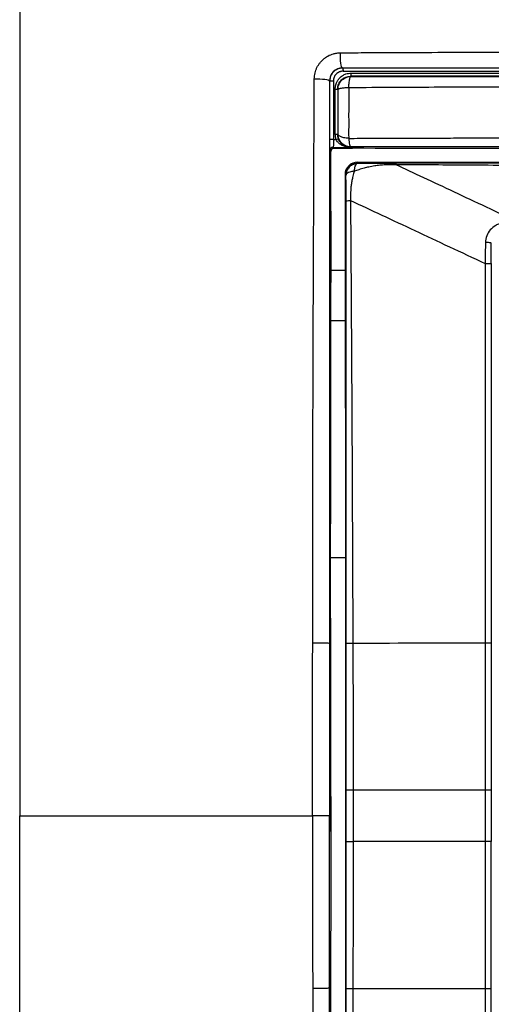
# Model space of a CAD drawing. Units: millimetres. Extents: x 0 to 420, y 0 to 297.
# Drawn here: x 87 to 105, y 210 to 248 of the extents above; entities that cross this region are included whole.
import ezdxf

# ---------------------------------------------------------------- set-up
doc = ezdxf.new("R2010")
doc.units = ezdxf.units.MM

msp = doc.modelspace()

# ---------------------------------------------------------------- linework, layer by layer
at = {"color": 7, "linetype": 'Continuous'}
for p, q in [((99.138, 245.908), (99.145, 245.9)), ((99.458, 245.585), (99.469, 245.575)), ((98.645, 245.398), (98.637, 245.407)), ((98.788, 245.398), (98.793, 243.128)), ((98.97, 245.076), (98.957, 245.088)), ((98.96, 243.33), (98.97, 243.34)), ((98.812, 242.791), (98.778, 242.828)), ((98.812, 242.791), (99.527, 242.791)), ((99.527, 242.805), (99.433, 242.807)), ((99.527, 242.791), (99.527, 242.805)), ((98.692, 242.671), (98.658, 242.707)), ((98.701, 238.06), (98.692, 242.671)), ((99.727, 242.217), (99.727, 242.254)), ((99.727, 242.254), (155.527, 242.254)), ((99.24, 241.768), (99.24, 239.027)), ((99.277, 241.768), (99.24, 241.768)), ((99.244, 238.06), (98.701, 238.06)), ((99.246, 237.554), (99.256, 227.878)), ((99.247, 236.11), (98.691, 236.11)), ((99.256, 227.878), (99.256, 227.693)), ((99.256, 227.693), (99.257, 226.918)), ((99.257, 226.918), (98.682, 226.918)), ((99.257, 226.918), (99.257, 206.918)), ((98.686, 217.668), (98.686, 216.167)), ((98.638, 216.917), (98.675, 216.918)), ((98.675, 216.918), (98.675, 216.422)), ((98.675, 216.422), (98.686, 216.167)), ((98.686, 216.167), (98.682, 206.918))]:
    msp.add_line(p, q, dxfattribs=at)
at = {"color": 7, "linetype": 'Continuous', "flags": 128}
msp.add_lwpolyline([(99.433, 242.807), (99.451, 242.825), (99.468, 242.842)], dxfattribs=at)
at = {"color": 7, "linetype": 'Continuous'}
for points in [[(127.627, 257.918), (124.627, 257.918), (117.626, 257.918), (96.626, 257.918), (90.276, 257.918), (86.627, 257.918), (86.627, 254.269), (86.627, 247.918), (86.627, 226.918), (86.627, 219.917), (86.627, 216.918)], [(99.145, 245.9), (99.151, 245.9), (99.162, 245.873), (99.167, 245.811), (99.167, 245.78)], [(99.458, 245.585), (99.463, 245.586), (99.475, 245.612), (99.479, 245.674), (99.479, 245.705)], [(98.788, 245.398), (98.754, 245.398), (98.679, 245.398), (98.646, 245.398), (98.645, 245.398)], [(98.86, 245.088), (98.887, 245.088), (98.937, 245.088), (98.957, 245.088), (98.957, 245.088)], [(98.793, 243.128), (98.759, 243.128), (98.685, 243.128), (98.651, 243.128), (98.651, 243.128)], [(98.793, 243.128), (98.828, 243.128), (98.863, 243.128), (98.898, 243.128)], [(98.96, 243.33), (98.96, 243.33), (98.939, 243.33), (98.89, 243.33), (98.863, 243.33)], [(98.898, 243.128), (98.923, 243.137), (98.97, 243.156), (98.988, 243.166), (98.988, 243.168)], [(98.988, 243.168), (98.97, 243.22), (98.96, 243.275), (98.96, 243.33)], [(98.778, 242.828), (98.747, 242.828), (98.684, 242.802), (98.658, 242.739), (98.658, 242.707)], [(98.778, 242.828), (98.986, 242.828), (99.195, 242.829), (99.403, 242.83)], [(99.403, 242.83), (99.407, 242.83), (99.41, 242.83), (99.413, 242.829)], [(101.212, 242.156), (101.217, 242.192), (101.224, 242.212), (101.231, 242.212)], [(99.543, 223.614), (101.496, 223.616), (103.208, 223.617), (104.677, 223.617)], [(99.543, 223.614), (99.55, 221.721), (99.557, 219.818), (99.561, 217.918)], [(104.677, 223.617), (104.675, 221.717), (104.674, 219.817), (104.672, 217.918)], [(98.675, 217.413), (98.679, 217.498), (98.683, 217.583), (98.686, 217.668)], [(98.675, 216.918), (98.675, 217.083), (98.675, 217.248), (98.675, 217.413)], [(127.627, 175.918), (124.627, 175.918), (117.626, 175.918), (96.626, 175.918), (90.276, 175.918), (86.627, 175.918), (86.627, 179.566), (86.627, 185.917), (86.627, 206.917), (86.627, 213.918), (86.627, 216.918)], [(97.985, 216.918), (97.985, 214.684), (97.985, 212.452), (97.986, 210.222)], [(104.672, 215.918), (103.214, 215.917), (101.51, 215.917), (99.561, 215.918)], [(99.543, 210.221), (101.496, 210.219), (103.208, 210.218), (104.677, 210.218)]]:
    msp.add_open_spline(points, degree=3, dxfattribs=at)
for points, knots in [([(99.062, 246.494), (99.369, 246.496), (99.976, 246.5), (100.877, 246.504), (101.753, 246.508), (102.925, 246.512), (104.394, 246.519), (106.733, 246.529), (109.701, 246.541), (113.307, 246.549), (116.919, 246.555), (119.919, 246.556), (122.273, 246.558), (123.767, 246.561), (124.943, 246.563), (125.827, 246.565), (126.72, 246.566), (127.317, 246.562), (127.627, 246.559)], [0, 0, 0, 0, 0.032506, 0.064334, 0.095265, 0.125076, 0.188101, 0.250125, 0.371397, 0.500142, 0.628386, 0.750034, 0.814427, 0.875009, 0.906514, 0.937501, 0.967609, 1, 1, 1, 1]), ([(98.05, 245.482), (98.052, 245.521), (98.056, 245.598), (98.076, 245.711), (98.107, 245.818), (98.15, 245.921), (98.204, 246.018), (98.271, 246.111), (98.355, 246.204), (98.456, 246.293), (98.602, 246.388), (98.76, 246.453), (98.925, 246.487), (99.015, 246.492), (99.062, 246.494)], [0, 0, 0, 0, 0.074332, 0.146245, 0.216544, 0.286125, 0.355951, 0.427016, 0.500305, 0.5916, 0.681147, 0.827873, 0.910297, 1, 1, 1, 1]), ([(99.138, 245.908), (99.115, 245.91), (99.093, 245.978), (99.065, 246.201), (99.058, 246.353), (99.062, 246.494)], [0, 0, 0, 0, 0.5, 0.5, 1, 1, 1, 1]), ([(99.138, 245.908), (99.008, 245.907), (98.877, 245.854), (98.691, 245.667), (98.637, 245.536), (98.637, 245.407)], [0, 0, 0, 0, 0.5, 0.5, 1, 1, 1, 1]), ([(99.145, 245.9), (99.121, 245.899), (99.074, 245.897), (99.009, 245.883), (98.953, 245.863), (98.906, 245.84), (98.867, 245.816), (98.836, 245.793), (98.812, 245.773), (98.765, 245.728), (98.705, 245.649), (98.654, 245.525), (98.648, 245.44), (98.645, 245.398)], [0, 0, 0, 0, 0.093598, 0.178332, 0.254196, 0.321189, 0.379306, 0.428546, 0.468906, 0.500386, 0.675842, 0.842331, 1, 1, 1, 1]), ([(99.138, 245.908), (99.485, 245.908), (100.191, 245.908), (101.27, 245.908), (102.388, 245.908), (103.546, 245.908), (104.743, 245.908), (105.978, 245.908), (107.758, 245.907), (110.216, 245.907), (113.49, 245.907), (116.959, 245.907), (120.066, 245.907), (122.395, 245.907), (124.228, 245.907), (125.883, 245.907), (127.076, 245.907), (127.627, 245.907)], [0, 0, 0, 0, 0.0368157, 0.0749635, 0.1144457, 0.1552641, 0.19742, 0.2409133, 0.2857432, 0.3851614, 0.4998586, 0.6302622, 0.7497134, 0.8262559, 0.8747884, 0.9421955, 1, 1, 1, 1]), ([(127.627, 245.904), (127.238, 245.904), (126.323, 245.904), (124.742, 245.904), (122.746, 245.904), (120.037, 245.904), (116.855, 245.904), (113.884, 245.904), (111.56, 245.904), (109.837, 245.903), (108.06, 245.902), (106.021, 245.902), (103.842, 245.901), (101.808, 245.901), (100.301, 245.901), (99.473, 245.901), (99.145, 245.9)], [0, 0, 0, 0, 0.040765, 0.096012, 0.165779, 0.250097, 0.38027, 0.499843, 0.562265, 0.62468, 0.681331, 0.749585, 0.839952, 0.911787, 0.965125, 1, 1, 1, 1]), ([(97.987, 223.613), (97.987, 224.073), (97.987, 224.987), (97.99, 226.815), (97.991, 230.009), (98.001, 233.67), (98.013, 237.317), (98.024, 239.59), (98.031, 241.401), (98.037, 242.737), (98.041, 244.1), (98.047, 245.005), (98.05, 245.482)], [0, 0, 0, 0, 0.062931, 0.124911, 0.249852, 0.499812, 0.625853, 0.749878, 0.812082, 0.874928, 0.934036, 1, 1, 1, 1]), ([(98.05, 245.482), (98.192, 245.486), (98.344, 245.48), (98.566, 245.451), (98.634, 245.429), (98.637, 245.407)], [0, 0, 0, 0, 0.5, 0.5, 1, 1, 1, 1]), ([(99.167, 245.78), (99.15, 245.78), (99.117, 245.779), (99.069, 245.768), (99.014, 245.75), (98.955, 245.719), (98.879, 245.655), (98.804, 245.55), (98.793, 245.449), (98.788, 245.398)], [0, 0, 0, 0, 0.084173, 0.167351, 0.250934, 0.376339, 0.501531, 0.749445, 1, 1, 1, 1]), ([(98.86, 245.088), (98.861, 245.116), (98.864, 245.171), (98.88, 245.251), (98.911, 245.341), (98.963, 245.437), (99.045, 245.535), (99.15, 245.618), (99.264, 245.671), (99.375, 245.7), (99.444, 245.704), (99.479, 245.705)], [0, 0, 0, 0, 0.084713, 0.168174, 0.25191, 0.376532, 0.501641, 0.64378, 0.786477, 0.890467, 1, 1, 1, 1]), ([(98.957, 245.088), (98.957, 245.107), (98.958, 245.122), (98.962, 245.155), (98.964, 245.171), (98.974, 245.22), (98.984, 245.251), (99.022, 245.342), (99.06, 245.397), (99.2, 245.534), (99.329, 245.586), (99.458, 245.585)], [0, 0, 0, 0, 0.0625, 0.0625, 0.125, 0.125, 0.25, 0.25, 0.5, 0.5, 1, 1, 1, 1]), ([(98.97, 245.076), (98.97, 245.077), (98.97, 245.083), (98.97, 245.096), (98.971, 245.109), (98.972, 245.124), (98.975, 245.145), (98.982, 245.193), (99.014, 245.298), (99.084, 245.403), (99.173, 245.479), (99.263, 245.535), (99.366, 245.57), (99.444, 245.574), (99.469, 245.575)], [0, 0, 0, 0, 0.0080346, 0.0245841, 0.0459635, 0.0645223, 0.0812699, 0.1270162, 0.2519151, 0.5005611, 0.5932221, 0.7005392, 0.9054307, 1, 1, 1, 1]), ([(99.167, 245.78), (100.336, 245.781), (101.51, 245.781), (103.865, 245.782), (105.046, 245.782), (108.595, 245.783), (110.97, 245.784), (115.729, 245.784), (118.112, 245.784), (121.684, 245.784), (122.874, 245.784), (125.252, 245.784), (126.441, 245.784), (127.627, 245.784)], [0, 0, 0, 0, 0.125, 0.125, 0.25, 0.25, 0.5, 0.5, 0.75, 0.75, 0.875, 0.875, 1, 1, 1, 1]), ([(99.387, 245.137), (99.388, 245.153), (99.39, 245.196), (99.394, 245.269), (99.401, 245.36), (99.414, 245.449), (99.431, 245.519), (99.449, 245.564), (99.462, 245.571), (99.469, 245.575)], [0, 0, 0, 0, 0.071836, 0.179192, 0.321996, 0.50016, 0.666778, 0.833392, 1, 1, 1, 1]), ([(127.627, 245.583), (127.234, 245.583), (126.447, 245.583), (125.268, 245.583), (123.91, 245.582), (122.338, 245.582), (119.912, 245.582), (116.954, 245.582), (113.461, 245.583), (110.012, 245.583), (107.002, 245.584), (104.522, 245.584), (102.69, 245.584), (101.019, 245.585), (99.961, 245.585), (99.458, 245.585)], [0, 0, 0, 0, 0.041698, 0.083395, 0.125095, 0.185749, 0.250063, 0.382591, 0.499779, 0.621092, 0.749634, 0.820758, 0.886195, 0.945941, 1, 1, 1, 1]), ([(99.469, 245.575), (99.856, 245.575), (100.632, 245.575), (101.797, 245.574), (103.085, 245.574), (104.641, 245.574), (106.925, 245.574), (109.925, 245.574), (113.363, 245.574), (116.942, 245.573), (119.87, 245.573), (122.307, 245.574), (124.178, 245.574), (125.959, 245.574), (127.139, 245.574), (127.627, 245.574)], [0, 0, 0, 0, 0.041707, 0.083403, 0.125091, 0.179794, 0.250045, 0.36924, 0.499826, 0.615932, 0.749664, 0.810909, 0.87475, 0.948254, 1, 1, 1, 1]), ([(99.479, 245.705), (99.789, 245.705), (100.417, 245.705), (101.371, 245.705), (102.346, 245.705), (103.343, 245.704), (104.361, 245.704), (105.4, 245.704), (106.46, 245.704), (107.541, 245.703), (108.643, 245.703), (109.765, 245.703), (110.909, 245.703), (112.072, 245.703), (113.257, 245.703), (114.462, 245.703), (115.687, 245.703), (116.933, 245.703), (118.199, 245.703), (119.486, 245.703), (120.793, 245.703), (122.121, 245.703), (123.469, 245.703), (124.837, 245.703), (126.225, 245.703), (127.157, 245.703), (127.627, 245.703)], [0, 0, 0, 0, 0.0335048, 0.0677191, 0.1026444, 0.1382816, 0.1746312, 0.211693, 0.2494659, 0.2879484, 0.3271377, 0.3670322, 0.4076328, 0.448941, 0.4909578, 0.533684, 0.5771206, 0.6212679, 0.6661262, 0.7116951, 0.7579739, 0.8049618, 0.8526583, 0.9010633, 0.9501769, 1, 1, 1, 1]), ([(98.637, 245.407), (98.637, 244.994), (98.637, 244.221), (98.637, 243.136), (98.637, 242.206), (98.637, 241.43), (98.637, 240.809), (98.637, 240.344), (98.637, 239.175), (98.637, 237.258), (98.637, 233.623), (98.637, 229.854), (98.638, 226.206), (98.638, 224.379), (98.638, 223.596)], [0, 0, 0, 0, 0.057141, 0.107149, 0.150015, 0.185732, 0.214296, 0.235704, 0.249954, 0.375444, 0.499786, 0.749707, 0.892694, 1, 1, 1, 1]), ([(98.651, 243.128), (98.65, 243.511), (98.648, 244.268), (98.646, 245.024), (98.645, 245.398)], [0, 0, 0, 0, 0.506175, 1, 1, 1, 1]), ([(98.863, 243.33), (98.862, 243.619), (98.86, 244.205), (98.86, 244.791), (98.86, 245.088)], [0, 0, 0, 0, 0.492851, 1, 1, 1, 1]), ([(98.957, 245.088), (98.957, 245.009), (98.957, 244.862), (98.957, 244.569), (98.957, 244.209), (98.958, 243.848), (98.959, 243.555), (98.96, 243.408), (98.96, 243.33)], [0, 0, 0, 0, 0.135494, 0.25, 0.499998, 0.749997, 0.866889, 1, 1, 1, 1]), ([(99.387, 245.137), (99.374, 245.136), (99.322, 245.135), (99.214, 245.129), (99.099, 245.118), (99.032, 245.105), (98.997, 245.095), (98.979, 245.088), (98.971, 245.079), (98.97, 245.076), (98.97, 245.076)], [0, 0, 0, 0, 0.061074, 0.227825, 0.499361, 0.67992, 0.749543, 0.874722, 0.966961, 1, 1, 1, 1]), ([(98.97, 243.34), (98.97, 243.398), (98.97, 243.512), (98.97, 243.685), (98.97, 243.856), (98.97, 244.026), (98.97, 244.272), (98.97, 244.623), (98.97, 244.916), (98.97, 245.076)], [0, 0, 0, 0, 0.10404, 0.205721, 0.305307, 0.403063, 0.499258, 0.727269, 1, 1, 1, 1]), ([(99.387, 245.137), (99.386, 245.081), (99.384, 244.915), (99.383, 244.674), (99.382, 244.397), (99.381, 244.068), (99.382, 243.734), (99.381, 243.451), (99.381, 243.292), (99.382, 243.213), (99.383, 243.177)], [0, 0, 0, 0, 0.084283, 0.252997, 0.364035, 0.501533, 0.749283, 0.874081, 0.943405, 1, 1, 1, 1]), ([(127.627, 245.202), (127.323, 245.201), (126.608, 245.201), (125.375, 245.2), (123.824, 245.199), (122.015, 245.197), (120.052, 245.196), (117.912, 245.194), (115.698, 245.192), (113.716, 245.19), (112.077, 245.188), (110.7, 245.186), (109.262, 245.182), (107.763, 245.177), (106.202, 245.171), (104.58, 245.164), (102.898, 245.156), (101.159, 245.147), (99.984, 245.14), (99.387, 245.137)], [0, 0, 0, 0, 0.032208, 0.075678, 0.130414, 0.196408, 0.26716, 0.338281, 0.423088, 0.501842, 0.548314, 0.597011, 0.647936, 0.701091, 0.756477, 0.814093, 0.873943, 0.93603, 1, 1, 1, 1]), ([(98.658, 242.707), (98.658, 242.708), (98.657, 242.71), (98.657, 242.721), (98.656, 242.741), (98.654, 242.774), (98.653, 242.824), (98.652, 242.886), (98.651, 242.96), (98.651, 243.041), (98.651, 243.099), (98.651, 243.128)], [0, 0, 0, 0, 0.081432, 0.162139, 0.243342, 0.365033, 0.48652, 0.61182, 0.736864, 0.867886, 1, 1, 1, 1]), ([(98.793, 243.128), (98.793, 243.112), (98.793, 243.081), (98.793, 243.035), (98.792, 242.99), (98.791, 242.949), (98.789, 242.9), (98.784, 242.845), (98.78, 242.834), (98.778, 242.828)], [0, 0, 0, 0, 0.0987788, 0.1990476, 0.3009201, 0.4045201, 0.5099646, 0.7167013, 1, 1, 1, 1]), ([(98.898, 243.128), (98.891, 243.15), (98.878, 243.193), (98.866, 243.261), (98.864, 243.307), (98.863, 243.33)], [0, 0, 0, 0, 0.331362, 0.663466, 1, 1, 1, 1]), ([(99.403, 242.83), (99.403, 242.83), (99.401, 242.83), (99.389, 242.831), (99.376, 242.833), (99.36, 242.835), (99.327, 242.839), (99.249, 242.855), (99.158, 242.887), (99.077, 242.933), (99.014, 242.978), (98.949, 243.04), (98.914, 243.1), (98.898, 243.128)], [0, 0, 0, 0, 0.016352, 0.038887, 0.069876, 0.092792, 0.122023, 0.243302, 0.48738, 0.59188, 0.686944, 0.850411, 1, 1, 1, 1]), ([(99.383, 243.177), (99.37, 243.178), (99.318, 243.181), (99.211, 243.196), (99.107, 243.224), (99.037, 243.257), (99.006, 243.278), (98.988, 243.296), (98.98, 243.306), (98.975, 243.316), (98.972, 243.326), (98.97, 243.335), (98.97, 243.338), (98.97, 243.34)], [0, 0, 0, 0, 0.0602462, 0.2270275, 0.4994411, 0.626236, 0.7495641, 0.8095678, 0.8745981, 0.9009102, 0.9371972, 0.9713135, 1, 1, 1, 1]), ([(99.468, 242.842), (99.452, 242.843), (99.392, 242.845), (99.265, 242.875), (99.138, 242.957), (99.052, 243.062), (99.013, 243.134), (98.991, 243.195), (98.981, 243.235), (98.975, 243.266), (98.972, 243.29), (98.971, 243.309), (98.97, 243.324), (98.97, 243.334), (98.97, 243.338), (98.97, 243.34)], [0, 0, 0, 0, 0.062394, 0.228674, 0.497737, 0.622619, 0.747497, 0.810005, 0.872513, 0.903577, 0.934863, 0.962333, 0.982496, 0.994482, 1, 1, 1, 1]), ([(99.413, 242.829), (99.413, 242.83), (99.401, 242.831), (99.382, 242.834), (99.373, 242.836), (99.343, 242.842), (99.323, 242.847), (99.263, 242.868), (99.223, 242.887), (99.146, 242.939), (99.109, 242.972), (99.04, 243.055), (99.009, 243.107), (98.988, 243.168)], [0, 0, 0, 0, 0.0625, 0.0625, 0.125, 0.125, 0.25, 0.25, 0.5, 0.5, 0.75, 0.75, 1, 1, 1, 1]), ([(99.383, 243.177), (99.673, 243.178), (100.254, 243.18), (101.129, 243.183), (102.009, 243.186), (102.89, 243.189), (103.772, 243.192), (104.654, 243.195), (105.538, 243.198), (107.065, 243.204), (109.7, 243.212), (113.237, 243.221), (116.995, 243.229), (120.14, 243.232), (122.883, 243.233), (125.256, 243.233), (126.838, 243.233), (127.629, 243.233)], [0, 0, 0, 0, 0.031121, 0.062483, 0.093916, 0.125346, 0.15677, 0.18819, 0.219605, 0.251016, 0.350959, 0.500015, 0.626298, 0.749081, 0.832733, 0.916384, 1, 1, 1, 1]), ([(99.383, 243.178), (99.39, 243.082), (99.401, 242.997), (99.431, 242.877), (99.45, 242.844), (99.468, 242.842)], [0, 0, 0, 0, 0.5, 0.5, 1, 1, 1, 1]), ([(98.812, 242.791), (98.802, 242.79), (98.781, 242.789), (98.752, 242.776), (98.727, 242.757), (98.707, 242.732), (98.695, 242.702), (98.693, 242.681), (98.692, 242.671)], [0, 0, 0, 0, 0.16508, 0.330975, 0.497228, 0.664093, 0.831838, 1, 1, 1, 1]), ([(99.403, 242.83), (99.404, 242.828), (99.404, 242.826), (99.406, 242.822), (99.407, 242.82), (99.41, 242.816), (99.411, 242.815), (99.415, 242.812), (99.417, 242.811), (99.42, 242.809), (99.421, 242.809), (99.424, 242.808), (99.425, 242.808), (99.427, 242.807), (99.426, 242.807), (99.433, 242.807)], [0, 0, 0, 0, 0.25, 0.25, 0.5, 0.5, 0.75, 0.75, 0.875, 0.875, 0.9375, 0.9375, 0.96875, 0.96875, 1, 1, 1, 1]), ([(99.433, 242.807), (99.425, 242.808), (99.424, 242.809), (99.421, 242.811), (99.42, 242.812), (99.417, 242.815), (99.416, 242.816), (99.414, 242.82), (99.414, 242.822), (99.413, 242.826), (99.413, 242.828), (99.413, 242.829)], [0, 0, 0, 0, 0.125, 0.125, 0.25, 0.25, 0.5, 0.5, 0.75, 0.75, 1, 1, 1, 1]), ([(127.627, 242.841), (127.184, 242.841), (125.976, 242.841), (123.676, 242.841), (120.664, 242.841), (117.242, 242.841), (113.726, 242.842), (110.183, 242.842), (107.191, 242.842), (104.82, 242.842), (102.886, 242.842), (101.123, 242.842), (99.926, 242.842), (99.468, 242.842)], [0, 0, 0, 0, 0.046902, 0.128191, 0.243869, 0.366352, 0.491471, 0.617431, 0.743376, 0.810645, 0.871062, 0.950614, 1, 1, 1, 1]), ([(127.627, 242.753), (122.944, 242.757), (115.919, 242.764), (106.552, 242.778), (101.869, 242.787), (99.527, 242.792)], [0, 0, 0, 0, 0.49998, 0.749986, 1, 1, 1, 1]), ([(99.727, 242.254), (99.599, 242.254), (99.473, 242.202), (99.292, 242.022), (99.24, 241.895), (99.24, 241.768)], [0, 0, 0, 0, 0.5, 0.5, 1, 1, 1, 1]), ([(99.277, 241.768), (99.278, 241.79), (99.279, 241.826), (99.288, 241.867), (99.299, 241.91), (99.32, 241.966), (99.371, 242.049), (99.453, 242.132), (99.578, 242.203), (99.675, 242.212), (99.727, 242.217)], [0, 0, 0, 0, 0.098172, 0.157219, 0.177114, 0.29554, 0.409661, 0.585351, 0.781593, 1, 1, 1, 1]), ([(99.7, 242.196), (99.64, 242.184), (99.527, 242.162), (99.387, 242.062), (99.293, 241.914), (99.283, 241.797), (99.277, 241.733)], [0, 0, 0, 0, 0.256527, 0.48487, 0.719018, 1, 1, 1, 1]), ([(99.602, 241.904), (99.609, 241.951), (99.623, 242.044), (99.654, 242.143), (99.677, 242.177), (99.688, 242.193)], [0, 0, 0, 0, 0.344992, 0.68479, 1, 1, 1, 1]), ([(101.212, 242.156), (101.159, 242.156), (101.025, 242.156), (100.817, 242.149), (100.595, 242.134), (100.378, 242.108), (100.173, 242.071), (99.969, 242.02), (99.783, 241.964), (99.661, 241.924), (99.602, 241.904)], [0, 0, 0, 0, 0.0943461, 0.2440735, 0.3759721, 0.4976677, 0.6407129, 0.7551457, 0.8817574, 1, 1, 1, 1]), ([(99.688, 242.193), (99.689, 242.195), (99.701, 242.216), (99.714, 242.217), (99.727, 242.217)], [0, 0, 0, 0, 0.054754, 1, 1, 1, 1]), ([(99.727, 242.217), (99.815, 242.217), (99.918, 242.216), (100.139, 242.215), (100.259, 242.214), (100.517, 242.213), (100.655, 242.213), (100.867, 242.213), (100.938, 242.213), (101.045, 242.212), (101.081, 242.212), (101.135, 242.212), (101.153, 242.212), (101.192, 242.212), (101.213, 242.212), (101.231, 242.212)], [0, 0, 0, 0, 0.25, 0.25, 0.5, 0.5, 0.75, 0.75, 0.875, 0.875, 0.9375, 0.9375, 0.96875, 0.96875, 1, 1, 1, 1]), ([(106.022, 239.902), (105.15, 240.311), (104.292, 240.713), (102.666, 241.475), (101.898, 241.834), (101.212, 242.156)], [0, 0, 0, 0, 0.5, 0.5, 1, 1, 1, 1]), ([(126.627, 242.004), (126.096, 242.005), (125.035, 242.008), (123.443, 242.015), (121.851, 242.022), (120.192, 242.028), (117.541, 242.044), (114.188, 242.065), (110.318, 242.091), (106.97, 242.116), (103.973, 242.138), (102.093, 242.15), (101.212, 242.156)], [0, 0, 0, 0, 0.062519, 0.125044, 0.187574, 0.250107, 0.320522, 0.500014, 0.645465, 0.777306, 0.89553, 1, 1, 1, 1]), ([(126.627, 242.202), (125.567, 242.202), (123.447, 242.202), (120.21, 242.202), (117.031, 242.203), (113.858, 242.204), (110.738, 242.206), (107.562, 242.208), (104.958, 242.209), (102.851, 242.211), (101.799, 242.212), (101.231, 242.212)], [0, 0, 0, 0, 0.125009, 0.250007, 0.381925, 0.499979, 0.624511, 0.750494, 0.875434, 0.932666, 1, 1, 1, 1]), ([(99.602, 241.904), (99.594, 241.903), (99.576, 241.901), (99.545, 241.897), (99.493, 241.887), (99.408, 241.868), (99.327, 241.836), (99.29, 241.803), (99.278, 241.78), (99.277, 241.771), (99.277, 241.768)], [0, 0, 0, 0, 0.034536, 0.090705, 0.158471, 0.313409, 0.595276, 0.829254, 0.928101, 1, 1, 1, 1]), ([(99.28, 240.741), (99.28, 240.81), (99.28, 240.943), (99.28, 241.187), (99.279, 241.434), (99.278, 241.605), (99.277, 241.683), (99.277, 241.712), (99.277, 241.739), (99.277, 241.758), (99.277, 241.768)], [0, 0, 0, 0, 0.181672, 0.353013, 0.65096, 0.861552, 0.898991, 0.936429, 0.970053, 1, 1, 1, 1]), ([(99.602, 241.904), (99.591, 241.873), (99.571, 241.81), (99.547, 241.714), (99.52, 241.598), (99.493, 241.458), (99.466, 241.262), (99.45, 241.032), (99.451, 240.859), (99.451, 240.772)], [0, 0, 0, 0, 0.090981, 0.179341, 0.264887, 0.404942, 0.551831, 0.775877, 1, 1, 1, 1]), ([(99.28, 240.741), (99.281, 240.747), (99.297, 240.753), (99.356, 240.764), (99.4, 240.769), (99.451, 240.772)], [0, 0, 0, 0, 0.5, 0.5, 1, 1, 1, 1]), ([(99.288, 223.606), (99.288, 224.194), (99.288, 225.333), (99.287, 227.416), (99.287, 229.688), (99.285, 232.838), (99.284, 235.636), (99.282, 238.486), (99.281, 239.91), (99.28, 240.741)], [0, 0, 0, 0, 0.102848, 0.199137, 0.364222, 0.500231, 0.750253, 0.854318, 1, 1, 1, 1]), ([(99.451, 240.772), (100.241, 240.402), (101.072, 240.013), (102.819, 239.195), (103.735, 238.765), (104.676, 238.324)], [0, 0, 0, 0, 0.5, 0.5, 1, 1, 1, 1]), ([(99.451, 240.772), (99.462, 239.329), (99.472, 237.896), (99.49, 235.046), (99.498, 233.631), (99.513, 230.774), (99.519, 229.336), (99.529, 227.181), (99.532, 226.462), (99.538, 225.032), (99.541, 224.323), (99.543, 223.614)], [0, 0, 0, 0, 0.25, 0.25, 0.5, 0.5, 0.75, 0.75, 0.875, 0.875, 1, 1, 1, 1]), ([(105.419, 239.893), (105.349, 239.892), (105.287, 239.88), (105.177, 239.847), (105.128, 239.826), (104.997, 239.753), (104.926, 239.693), (104.753, 239.49), (104.685, 239.323), (104.683, 239.136)], [0, 0, 0, 0, 0.125, 0.125, 0.25, 0.25, 0.5, 0.5, 1, 1, 1, 1]), ([(99.24, 239.027), (99.24, 238.985), (99.241, 238.901), (99.242, 238.768), (99.242, 238.63), (99.243, 238.487), (99.244, 238.307), (99.245, 238.086), (99.245, 237.824), (99.245, 237.644), (99.246, 237.554)], [0, 0, 0, 0, 0.100303, 0.200117, 0.299786, 0.399654, 0.500063, 0.6669, 0.833014, 1, 1, 1, 1]), ([(104.683, 239.136), (104.682, 239.016), (104.68, 238.887), (104.677, 238.614), (104.676, 238.469), (104.676, 238.324)], [0, 0, 0, 0, 0.5, 0.5, 1, 1, 1, 1]), ([(104.912, 239.118), (104.911, 239.123), (104.884, 239.128), (104.8, 239.135), (104.738, 239.137), (104.683, 239.136)], [0, 0, 0, 0, 0.5, 0.5, 1, 1, 1, 1]), ([(104.912, 238.324), (104.912, 238.468), (104.912, 238.61), (104.912, 238.876), (104.912, 239.001), (104.912, 239.118)], [0, 0, 0, 0, 0.5, 0.5, 1, 1, 1, 1]), ([(104.676, 238.324), (104.678, 237.126), (104.678, 235.928), (104.679, 234.129), (104.679, 233.527), (104.679, 232.303), (104.679, 231.683), (104.679, 229.803), (104.679, 228.526), (104.678, 226.652), (104.678, 226.035), (104.678, 224.817), (104.677, 224.216), (104.677, 223.617)], [0, 0, 0, 0, 0.25, 0.25, 0.375, 0.375, 0.5, 0.5, 0.75, 0.75, 0.875, 0.875, 1, 1, 1, 1]), ([(104.676, 238.324), (104.691, 238.324), (104.719, 238.323), (104.763, 238.323), (104.804, 238.323), (104.84, 238.325), (104.871, 238.323), (104.893, 238.323), (104.908, 238.323), (104.911, 238.324), (104.912, 238.324)], [0, 0, 0, 0, 0.123528, 0.250015, 0.3765, 0.500025, 0.623526, 0.749994, 0.873553, 1, 1, 1, 1]), ([(104.912, 238.324), (104.912, 237.114), (104.912, 235.905), (104.912, 234.09), (104.912, 233.483), (104.912, 232.261), (104.912, 231.645), (104.912, 229.79), (104.912, 228.543), (104.912, 226.676), (104.912, 226.056), (104.912, 224.828), (104.912, 224.222), (104.912, 223.617)], [0, 0, 0, 0, 0.25, 0.25, 0.375, 0.375, 0.5, 0.5, 0.75, 0.75, 0.875, 0.875, 1, 1, 1, 1]), ([(98.691, 236.11), (98.691, 236.169), (98.691, 236.287), (98.692, 236.462), (98.692, 236.635), (98.693, 236.806), (98.693, 236.974), (98.694, 237.196), (98.696, 237.465), (98.698, 237.774), (98.7, 237.964), (98.701, 238.06)], [0, 0, 0, 0, 0.083952, 0.167446, 0.250644, 0.333706, 0.416793, 0.50006, 0.66732, 0.833546, 1, 1, 1, 1]), ([(98.682, 226.918), (98.684, 228.471), (98.688, 231.535), (98.69, 234.599), (98.691, 236.11)], [0, 0, 0, 0, 0.507095, 1, 1, 1, 1]), ([(98.686, 217.668), (98.686, 219.288), (98.685, 222.372), (98.683, 225.455), (98.682, 226.918)], [0, 0, 0, 0, 0.525548, 1, 1, 1, 1]), ([(97.985, 216.918), (97.985, 217.197), (97.985, 217.755), (97.985, 218.583), (97.984, 219.42), (97.985, 220.252), (97.986, 221.098), (97.985, 221.918), (97.984, 222.76), (97.986, 223.318), (97.987, 223.613)], [0, 0, 0, 0, 0.125033, 0.250116, 0.370937, 0.500143, 0.622634, 0.750097, 0.867745, 1, 1, 1, 1]), ([(98.638, 223.596), (98.636, 223.599), (98.617, 223.602), (98.545, 223.607), (98.493, 223.609), (98.367, 223.612), (98.293, 223.613), (98.14, 223.614), (98.06, 223.614), (97.986, 223.613)], [0, 0, 0, 0, 0.25, 0.25, 0.5, 0.5, 0.75, 0.75, 1, 1, 1, 1]), ([(98.638, 223.596), (98.637, 223.115), (98.637, 222.263), (98.637, 221.149), (98.637, 219.966), (98.637, 218.592), (98.637, 217.479), (98.638, 216.917)], [0, 0, 0, 0, 0.216334, 0.382982, 0.500161, 0.747942, 1, 1, 1, 1]), ([(99.288, 223.606), (99.289, 223.607), (99.314, 223.609), (99.403, 223.612), (99.47, 223.614), (99.543, 223.614)], [0, 0, 0, 0, 0.5, 0.5, 1, 1, 1, 1]), ([(99.289, 217.918), (99.289, 218.339), (99.289, 219.216), (99.289, 220.585), (99.288, 222.06), (99.288, 223.079), (99.288, 223.606)], [0, 0, 0, 0, 0.221945, 0.462588, 0.721937, 1, 1, 1, 1]), ([(104.677, 223.617), (104.732, 223.617), (104.796, 223.617), (104.883, 223.617), (104.911, 223.617), (104.912, 223.617)], [0, 0, 0, 0, 0.5, 0.5, 1, 1, 1, 1]), ([(104.912, 223.617), (104.912, 222.673), (104.912, 221.714), (104.912, 220.281), (104.912, 219.805), (104.912, 218.858), (104.912, 218.388), (104.912, 217.918)], [0, 0, 0, 0, 0.5, 0.5, 0.75, 0.75, 1, 1, 1, 1]), ([(99.289, 217.918), (99.289, 217.918), (99.317, 217.918), (99.413, 217.918), (99.484, 217.918), (99.561, 217.918)], [0, 0, 0, 0, 0.5, 0.5, 1, 1, 1, 1]), ([(99.289, 215.917), (99.289, 216.252), (99.289, 216.919), (99.289, 217.586), (99.289, 217.918)], [0, 0, 0, 0, 0.502167, 1, 1, 1, 1]), ([(99.561, 217.918), (100.399, 217.918), (101.244, 217.918), (102.948, 217.918), (103.806, 217.918), (104.672, 217.918)], [0, 0, 0, 0, 0.5, 0.5, 1, 1, 1, 1]), ([(99.561, 217.918), (99.562, 217.584), (99.562, 217.25), (99.562, 216.584), (99.562, 216.251), (99.561, 215.918)], [0, 0, 0, 0, 0.5, 0.5, 1, 1, 1, 1]), ([(104.672, 217.918), (104.671, 217.585), (104.671, 216.918), (104.671, 216.252), (104.672, 215.918)], [0, 0, 0, 0, 0.498752, 1, 1, 1, 1]), ([(104.672, 217.918), (104.728, 217.918), (104.793, 217.918), (104.882, 217.918), (104.911, 217.918), (104.912, 217.918)], [0, 0, 0, 0, 0.5, 0.5, 1, 1, 1, 1]), ([(104.912, 217.918), (104.912, 217.88), (104.912, 217.844), (104.912, 217.766), (104.912, 217.724), (104.912, 217.598), (104.912, 217.514), (104.912, 217.261), (104.912, 217.093), (104.912, 216.589), (104.912, 216.253), (104.912, 215.917)], [0, 0, 0, 0, 0.0625, 0.0625, 0.125, 0.125, 0.25, 0.25, 0.5, 0.5, 1, 1, 1, 1]), ([(86.627, 216.918), (86.751, 216.918), (86.907, 216.918), (88.531, 216.918), (88.732, 216.918), (89.178, 216.918), (89.917, 216.918), (90.897, 216.918), (93.268, 216.918), (95.402, 216.918), (97.985, 216.918)], [0, 0, 0, 0, 0.5, 0.5, 0.5625, 0.5625, 0.625, 0.75, 0.75, 1, 1, 1, 1]), ([(98.638, 216.917), (98.636, 216.917), (98.617, 216.917), (98.545, 216.917), (98.492, 216.917), (98.366, 216.918), (98.292, 216.918), (98.139, 216.918), (98.059, 216.918), (97.985, 216.918)], [0, 0, 0, 0, 0.25, 0.25, 0.5, 0.5, 0.75, 0.75, 1, 1, 1, 1]), ([(98.638, 210.239), (98.637, 210.811), (98.637, 211.925), (98.637, 213.734), (98.637, 215.388), (98.637, 216.501), (98.638, 216.917)], [0, 0, 0, 0, 0.257363, 0.500173, 0.812987, 1, 1, 1, 1]), ([(99.288, 210.23), (99.288, 211.177), (99.289, 213.073), (99.289, 214.969), (99.289, 215.917)], [0, 0, 0, 0, 0.499809, 1, 1, 1, 1]), ([(99.289, 215.917), (99.289, 215.917), (99.317, 215.917), (99.412, 215.918), (99.484, 215.918), (99.561, 215.918)], [0, 0, 0, 0, 0.5, 0.5, 1, 1, 1, 1]), ([(99.561, 215.918), (99.56, 215.473), (99.558, 214.563), (99.554, 213.169), (99.549, 211.715), (99.545, 210.725), (99.543, 210.221)], [0, 0, 0, 0, 0.234259, 0.479016, 0.734265, 1, 1, 1, 1]), ([(104.672, 215.918), (104.673, 214.964), (104.674, 214.01), (104.675, 212.579), (104.676, 212.101), (104.676, 211.149), (104.677, 210.684), (104.677, 210.218)], [0, 0, 0, 0, 0.5, 0.5, 0.75, 0.75, 1, 1, 1, 1]), ([(104.912, 215.917), (104.911, 215.917), (104.882, 215.917), (104.793, 215.918), (104.727, 215.918), (104.672, 215.918)], [0, 0, 0, 0, 0.5, 0.5, 1, 1, 1, 1]), ([(104.912, 210.218), (104.912, 210.683), (104.912, 211.148), (104.912, 212.101), (104.912, 212.578), (104.912, 214.009), (104.912, 214.963), (104.912, 215.917)], [0, 0, 0, 0, 0.25, 0.25, 0.5, 0.5, 1, 1, 1, 1]), ([(98.638, 210.239), (98.636, 210.236), (98.617, 210.233), (98.545, 210.228), (98.493, 210.226), (98.367, 210.223), (98.293, 210.222), (98.14, 210.221), (98.06, 210.221), (97.986, 210.222)], [0, 0, 0, 0, 0.25, 0.25, 0.5, 0.5, 0.75, 0.75, 1, 1, 1, 1]), ([(97.986, 210.222), (97.987, 209.683), (97.987, 207.668), (97.989, 204.638), (97.996, 201.135), (98.005, 198.691), (98.013, 196.841), (98.017, 195.231), (98.026, 193.262), (98.037, 191.297), (98.043, 189.846), (98.046, 188.986), (98.049, 188.541), (98.05, 188.353)], [0, 0, 0, 0, 0.073636, 0.275565, 0.41425, 0.55298, 0.610454, 0.66793, 0.77392, 0.881181, 0.938513, 0.974032, 1, 1, 1, 1]), ([(98.637, 188.429), (98.637, 188.789), (98.637, 189.511), (98.637, 190.594), (98.637, 191.679), (98.637, 192.766), (98.637, 193.848), (98.637, 195.117), (98.637, 196.931), (98.637, 199.523), (98.637, 202.253), (98.637, 205.066), (98.637, 207.578), (98.638, 209.404), (98.638, 210.239)], [0, 0, 0, 0, 0.049968, 0.099955, 0.149951, 0.199952, 0.249953, 0.299209, 0.374871, 0.499784, 0.655518, 0.749709, 0.88564, 1, 1, 1, 1]), ([(99.28, 193.094), (99.281, 193.456), (99.281, 194.178), (99.282, 195.256), (99.283, 196.326), (99.284, 197.731), (99.285, 199.506), (99.286, 201.611), (99.286, 203.771), (99.287, 205.915), (99.288, 208.09), (99.288, 209.515), (99.288, 210.23)], [0, 0, 0, 0, 0.063594, 0.126663, 0.189209, 0.251236, 0.372871, 0.500136, 0.619564, 0.75093, 0.875052, 1, 1, 1, 1]), ([(99.288, 210.23), (99.289, 210.228), (99.314, 210.226), (99.403, 210.223), (99.47, 210.222), (99.543, 210.221)], [0, 0, 0, 0, 0.5, 0.5, 1, 1, 1, 1]), ([(99.543, 210.221), (99.541, 209.663), (99.536, 208.345), (99.527, 206.059), (99.514, 203.393), (99.5, 200.698), (99.487, 198.414), (99.471, 195.918), (99.459, 194.212), (99.451, 193.063)], [0, 0, 0, 0, 0.097369, 0.230097, 0.399243, 0.563062, 0.70093, 0.798618, 1, 1, 1, 1]), ([(104.677, 210.218), (104.677, 209.613), (104.678, 209.008), (104.678, 207.786), (104.678, 207.17), (104.679, 205.315), (104.679, 204.071), (104.68, 202.203), (104.679, 201.582), (104.679, 200.352), (104.679, 199.744), (104.678, 197.929), (104.677, 196.72), (104.676, 195.511)], [0, 0, 0, 0, 0.125, 0.125, 0.25, 0.25, 0.5, 0.5, 0.625, 0.625, 0.75, 0.75, 1, 1, 1, 1]), ([(104.677, 210.218), (104.732, 210.218), (104.796, 210.218), (104.883, 210.218), (104.911, 210.218), (104.912, 210.218)], [0, 0, 0, 0, 0.5, 0.5, 1, 1, 1, 1]), ([(104.912, 195.511), (104.912, 196.72), (104.912, 197.929), (104.912, 199.744), (104.912, 200.352), (104.912, 201.582), (104.912, 202.203), (104.912, 204.071), (104.912, 205.315), (104.912, 207.17), (104.912, 207.786), (104.912, 209.008), (104.912, 209.613), (104.912, 210.218)], [0, 0, 0, 0, 0.25, 0.25, 0.375, 0.375, 0.5, 0.5, 0.75, 0.75, 0.875, 0.875, 1, 1, 1, 1])]:
    msp.add_open_spline(points, degree=3, knots=knots, dxfattribs=at)

doc.saveas('drawing.dxf')
